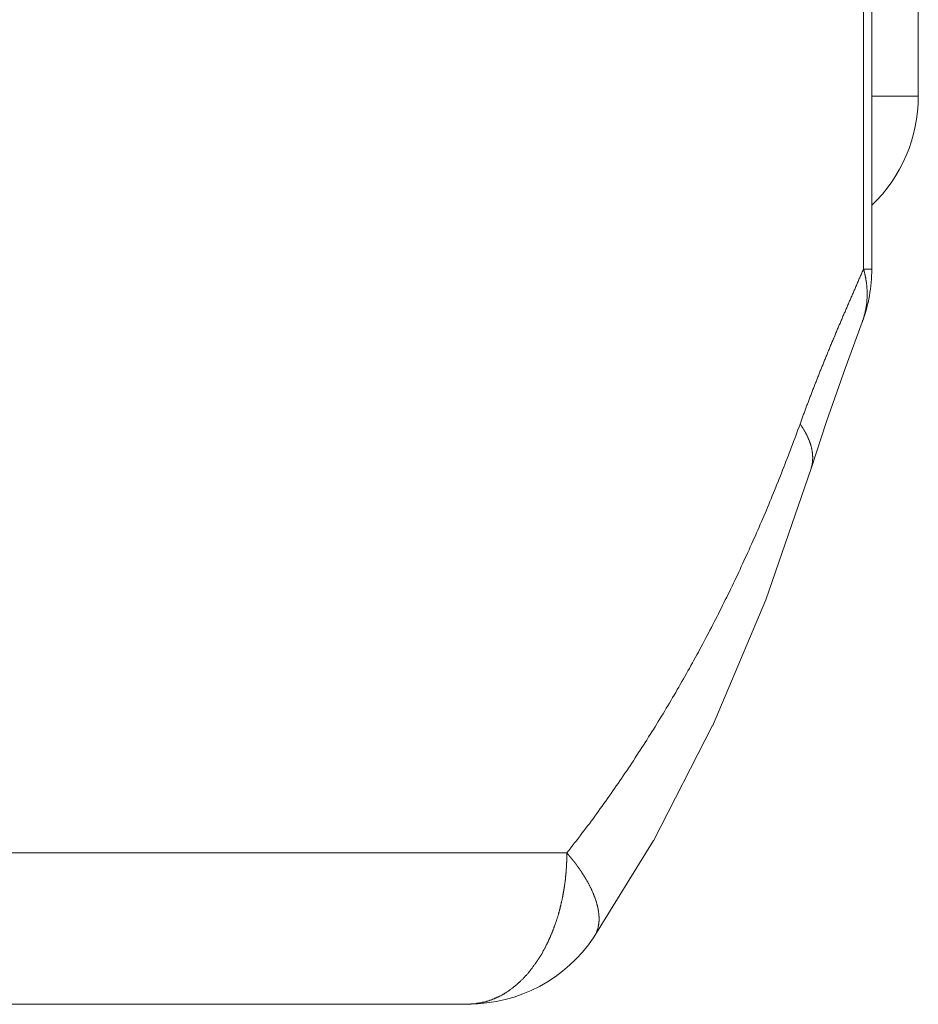
# Model space of a CAD drawing. Units: millimetres. Extents: x -806 to -596, y 432 to 729.
# Drawn here: x -647 to -645, y 590 to 592 of the extents above; entities that cross this region are included whole.
import ezdxf

# ---------------------------------------------------------------- set-up
doc = ezdxf.new("R2010")
doc.units = ezdxf.units.MM
doc.header["$LTSCALE"] = 0.3
doc.layers.add('Linhas', color=7, linetype='Continuous', lineweight=13)

msp = doc.modelspace()

# ---------------------------------------------------------------- linework, layer by layer
at = {"layer": 'Linhas'}
for p, q in [((-644.7822, 605.698), (-644.7822, 591.498)), ((-644.8907, 591.1553), (-644.8907, 598.4516)), ((-644.8744, 591.1553), (-644.8744, 598.4516)), ((-644.8744, 591.498), (-644.7822, 591.498)), ((-644.8907, 591.1553), (-644.8744, 591.1553)), ((-645.0838, 590.5004), (-645.084, 590.4999)), ((-645.1897, 590.2501), (-645.3072, 590.0219)), ((-645.307, 590.0224), (-645.4251, 589.8307)), ((-647.7608, 589.998), (-645.4786, 589.998)), ((-647.5486, 589.698), (-645.6741, 589.698))]:
    msp.add_line(p, q, dxfattribs=at)
for points in [[(-644.8934, 591.0503), (-644.9274, 590.9584), (-644.9644, 590.8532), (-644.9947, 590.7599)], [(-644.9946, 590.7599), (-645.0842, 590.4993), (-645.1902, 590.2491)]]:
    msp.add_lwpolyline(points, dxfattribs=at)
for points in [[(-645.0166, 590.8476, 0), (-645.0159, 590.8496, 0), (-645.0151, 590.8516, 0), (-645.0144, 590.8536, 0), (-645.0137, 590.8556, 0), (-645.013, 590.8576, 0), (-645.0123, 590.8596, 0), (-645.0116, 590.8616, 0), (-645.0108, 590.8636, 0), (-645.0101, 590.8656, 0), (-645.0094, 590.8676, 0), (-645.0087, 590.8696, 0), (-645.0079, 590.8716, 0), (-645.0072, 590.8736, 0), (-645.0065, 590.8756, 0), (-645.0058, 590.8776, 0), (-645.005, 590.8796, 0), (-645.0043, 590.8816, 0), (-645.0036, 590.8836, 0), (-645.0028, 590.8856, 0), (-645.0021, 590.8876, 0), (-645.0014, 590.8896, 0), (-645.0006, 590.8906, 0), (-644.9999, 590.8926, 0), (-644.9991, 590.8946, 0), (-644.9984, 590.8966, 0), (-644.9977, 590.8986, 0), (-644.9969, 590.9006, 0), (-644.9962, 590.9026, 0), (-644.9954, 590.9046, 0), (-644.9947, 590.9066, 0), (-644.9939, 590.9086, 0), (-644.9932, 590.9106, 0), (-644.9924, 590.9126, 0), (-644.9917, 590.9146, 0), (-644.9909, 590.9166, 0), (-644.9902, 590.9186, 0), (-644.9894, 590.9206, 0), (-644.9886, 590.9226, 0), (-644.9879, 590.9246, 0), (-644.9871, 590.9266, 0), (-644.9864, 590.9286, 0), (-644.9856, 590.9296, 0), (-644.9848, 590.9316, 0), (-644.9841, 590.9336, 0), (-644.9833, 590.9356, 0), (-644.9825, 590.9376, 0), (-644.9818, 590.9396, 0), (-644.981, 590.9416, 0), (-644.9802, 590.9436, 0), (-644.9795, 590.9456, 0), (-644.9787, 590.9476, 0), (-644.9779, 590.9496, 0), (-644.9771, 590.9516, 0), (-644.9764, 590.9536, 0), (-644.9756, 590.9556, 0), (-644.9748, 590.9576, 0), (-644.974, 590.9596, 0), (-644.9733, 590.9616, 0), (-644.9725, 590.9626, 0), (-644.9717, 590.9646, 0), (-644.9709, 590.9666, 0), (-644.9701, 590.9686, 0), (-644.9693, 590.9706, 0), (-644.9686, 590.9726, 0), (-644.9678, 590.9746, 0), (-644.967, 590.9766, 0), (-644.9662, 590.9786, 0), (-644.9654, 590.9806, 0), (-644.9646, 590.9826, 0), (-644.9638, 590.9846, 0), (-644.963, 590.9866, 0), (-644.9622, 590.9886, 0), (-644.9615, 590.9906, 0), (-644.9607, 590.9916, 0), (-644.9599, 590.9936, 0), (-644.9591, 590.9956, 0), (-644.9583, 590.9976, 0), (-644.9575, 590.9996, 0), (-644.9567, 591.0016, 0), (-644.9559, 591.0036, 0), (-644.9551, 591.0056, 0), (-644.9543, 591.0076, 0), (-644.9535, 591.0096, 0), (-644.9527, 591.0116, 0), (-644.9519, 591.0136, 0), (-644.9511, 591.0156, 0), (-644.9503, 591.0176, 0), (-644.9494, 591.0186, 0), (-644.9486, 591.0206, 0), (-644.9478, 591.0226, 0), (-644.947, 591.0246, 0), (-644.9462, 591.0266, 0), (-644.9454, 591.0286, 0), (-644.9446, 591.0306, 0), (-644.9438, 591.0326, 0), (-644.943, 591.0346, 0), (-644.9421, 591.0366, 0), (-644.9413, 591.0386, 0), (-644.9405, 591.0406, 0), (-644.9397, 591.0426, 0), (-644.9389, 591.0446, 0), (-644.9381, 591.0456, 0), (-644.9373, 591.0476, 0), (-644.9364, 591.0496, 0), (-644.9356, 591.0516, 0), (-644.9348, 591.0536, 0), (-644.934, 591.0556, 0), (-644.9332, 591.0576, 0), (-644.9323, 591.0596, 0), (-644.9315, 591.0616, 0), (-644.9307, 591.0636, 0), (-644.9299, 591.0656, 0), (-644.929, 591.0676, 0), (-644.9282, 591.0686, 0), (-644.9274, 591.0706, 0), (-644.9266, 591.0726, 0), (-644.9257, 591.0746, 0), (-644.9249, 591.0766, 0), (-644.9241, 591.0786, 0), (-644.9233, 591.0806, 0), (-644.9224, 591.0826, 0), (-644.9216, 591.0846, 0), (-644.9208, 591.0866, 0), (-644.9199, 591.0886, 0), (-644.9191, 591.0906, 0), (-644.9183, 591.0926, 0), (-644.9174, 591.0936, 0), (-644.9166, 591.0956, 0), (-644.9158, 591.0976, 0), (-644.915, 591.0996, 0), (-644.9141, 591.1016, 0), (-644.9133, 591.1036, 0), (-644.9125, 591.1056, 0), (-644.9116, 591.1076, 0), (-644.9108, 591.1096, 0), (-644.9099, 591.1116, 0), (-644.9091, 591.1136, 0), (-644.9083, 591.1146, 0), (-644.9074, 591.1166, 0), (-644.9066, 591.1186, 0), (-644.9058, 591.1206, 0), (-644.9049, 591.1226, 0), (-644.9041, 591.1246, 0), (-644.9033, 591.1266, 0), (-644.9024, 591.1286, 0), (-644.9016, 591.1306, 0), (-644.9007, 591.1326, 0), (-644.8999, 591.1346, 0), (-644.8991, 591.1366, 0), (-644.8982, 591.1376, 0), (-644.8974, 591.1396, 0), (-644.8965, 591.1416, 0), (-644.8957, 591.1436, 0), (-644.8949, 591.1456, 0), (-644.894, 591.1476, 0), (-644.8932, 591.1496, 0), (-644.8923, 591.1516, 0), (-644.8915, 591.1536, 0), (-644.8907, 591.1556, 0)], [(-644.8934, 591.0506, 0), (-644.8931, 591.0506, 0), (-644.8929, 591.0516, 0), (-644.8927, 591.0516, 0), (-644.8925, 591.0526, 0), (-644.8923, 591.0536, 0), (-644.8921, 591.0536, 0), (-644.8918, 591.0546, 0), (-644.8916, 591.0556, 0), (-644.8914, 591.0556, 0), (-644.8912, 591.0566, 0), (-644.891, 591.0566, 0), (-644.8908, 591.0576, 0), (-644.8906, 591.0586, 0), (-644.8904, 591.0586, 0), (-644.8903, 591.0596, 0), (-644.8901, 591.0606, 0), (-644.8899, 591.0606, 0), (-644.8897, 591.0616, 0), (-644.8895, 591.0616, 0), (-644.8894, 591.0626, 0), (-644.8892, 591.0636, 0), (-644.889, 591.0636, 0), (-644.8888, 591.0646, 0), (-644.8887, 591.0656, 0), (-644.8885, 591.0656, 0), (-644.8884, 591.0666, 0), (-644.8882, 591.0666, 0), (-644.888, 591.0676, 0), (-644.8879, 591.0686, 0), (-644.8877, 591.0686, 0), (-644.8876, 591.0696, 0), (-644.8874, 591.0706, 0), (-644.8873, 591.0706, 0), (-644.8872, 591.0716, 0), (-644.887, 591.0726, 0), (-644.8869, 591.0726, 0), (-644.8868, 591.0736, 0), (-644.8866, 591.0746, 0), (-644.8865, 591.0746, 0), (-644.8864, 591.0756, 0), (-644.8863, 591.0756, 0), (-644.8861, 591.0766, 0), (-644.886, 591.0776, 0), (-644.8859, 591.0776, 0), (-644.8858, 591.0786, 0), (-644.8857, 591.0796, 0), (-644.8856, 591.0796, 0), (-644.8855, 591.0806, 0), (-644.8854, 591.0816, 0), (-644.8853, 591.0816, 0), (-644.8852, 591.0826, 0), (-644.8851, 591.0836, 0), (-644.885, 591.0836, 0), (-644.8849, 591.0846, 0), (-644.8849, 591.0846, 0), (-644.8848, 591.0856, 0), (-644.8847, 591.0866, 0), (-644.8846, 591.0866, 0), (-644.8845, 591.0876, 0), (-644.8845, 591.0886, 0), (-644.8844, 591.0886, 0), (-644.8843, 591.0896, 0), (-644.8843, 591.0906, 0), (-644.8842, 591.0906, 0), (-644.8842, 591.0916, 0), (-644.8841, 591.0926, 0), (-644.8841, 591.0926, 0), (-644.884, 591.0936, 0), (-644.884, 591.0946, 0), (-644.8839, 591.0946, 0), (-644.8839, 591.0956, 0), (-644.8838, 591.0966, 0), (-644.8838, 591.0966, 0), (-644.8838, 591.0976, 0), (-644.8837, 591.0986, 0), (-644.8837, 591.0986, 0), (-644.8837, 591.0996, 0), (-644.8836, 591.0996, 0), (-644.8836, 591.1006, 0), (-644.8836, 591.1016, 0), (-644.8836, 591.1016, 0), (-644.8836, 591.1026, 0), (-644.8836, 591.1036, 0), (-644.8836, 591.1036, 0), (-644.8836, 591.1046, 0), (-644.8836, 591.1056, 0), (-644.8836, 591.1056, 0), (-644.8836, 591.1066, 0), (-644.8836, 591.1076, 0), (-644.8836, 591.1076, 0), (-644.8836, 591.1086, 0), (-644.8836, 591.1096, 0), (-644.8836, 591.1096, 0), (-644.8836, 591.1106, 0), (-644.8836, 591.1116, 0), (-644.8837, 591.1116, 0), (-644.8837, 591.1126, 0), (-644.8837, 591.1136, 0), (-644.8837, 591.1136, 0), (-644.8838, 591.1146, 0), (-644.8838, 591.1156, 0), (-644.8838, 591.1156, 0), (-644.8839, 591.1166, 0), (-644.8839, 591.1166, 0), (-644.884, 591.1176, 0), (-644.884, 591.1186, 0), (-644.8841, 591.1186, 0), (-644.8841, 591.1196, 0), (-644.8842, 591.1206, 0), (-644.8842, 591.1206, 0), (-644.8843, 591.1216, 0), (-644.8844, 591.1226, 0), (-644.8844, 591.1226, 0), (-644.8845, 591.1236, 0), (-644.8846, 591.1246, 0), (-644.8846, 591.1246, 0), (-644.8847, 591.1256, 0), (-644.8848, 591.1266, 0), (-644.8849, 591.1266, 0), (-644.8849, 591.1276, 0), (-644.885, 591.1286, 0), (-644.8851, 591.1286, 0), (-644.8852, 591.1296, 0), (-644.8853, 591.1296, 0), (-644.8854, 591.1306, 0), (-644.8855, 591.1316, 0), (-644.8856, 591.1316, 0), (-644.8857, 591.1326, 0), (-644.8858, 591.1336, 0), (-644.8859, 591.1336, 0), (-644.886, 591.1346, 0), (-644.8861, 591.1356, 0), (-644.8862, 591.1356, 0), (-644.8863, 591.1366, 0), (-644.8864, 591.1376, 0), (-644.8865, 591.1376, 0), (-644.8867, 591.1386, 0), (-644.8868, 591.1396, 0), (-644.8869, 591.1396, 0), (-644.887, 591.1406, 0), (-644.8872, 591.1406, 0), (-644.8873, 591.1416, 0), (-644.8874, 591.1426, 0), (-644.8876, 591.1426, 0), (-644.8877, 591.1436, 0), (-644.8879, 591.1446, 0), (-644.888, 591.1446, 0), (-644.8881, 591.1456, 0), (-644.8883, 591.1466, 0), (-644.8884, 591.1466, 0), (-644.8886, 591.1476, 0), (-644.8887, 591.1476, 0), (-644.8889, 591.1486, 0), (-644.8891, 591.1496, 0), (-644.8892, 591.1496, 0), (-644.8894, 591.1506, 0), (-644.8895, 591.1516, 0), (-644.8897, 591.1516, 0), (-644.8899, 591.1526, 0)], [(-645.4786, 589.9976, 0), (-645.4748, 590.0026, 0), (-645.471, 590.0076, 0), (-645.4673, 590.0126, 0), (-645.4635, 590.0176, 0), (-645.4598, 590.0216, 0), (-645.4561, 590.0266, 0), (-645.4524, 590.0316, 0), (-645.4487, 590.0366, 0), (-645.445, 590.0416, 0), (-645.4413, 590.0466, 0), (-645.4377, 590.0516, 0), (-645.434, 590.0556, 0), (-645.4304, 590.0606, 0), (-645.4268, 590.0656, 0), (-645.4232, 590.0706, 0), (-645.4195, 590.0756, 0), (-645.416, 590.0806, 0), (-645.4124, 590.0856, 0), (-645.4088, 590.0906, 0), (-645.4053, 590.0956, 0), (-645.4017, 590.1006, 0), (-645.3982, 590.1056, 0), (-645.3947, 590.1106, 0), (-645.3911, 590.1156, 0), (-645.3876, 590.1206, 0), (-645.3842, 590.1256, 0), (-645.3807, 590.1306, 0), (-645.3772, 590.1356, 0), (-645.3738, 590.1406, 0), (-645.3703, 590.1456, 0), (-645.3669, 590.1506, 0), (-645.3635, 590.1556, 0), (-645.3601, 590.1606, 0), (-645.3567, 590.1656, 0), (-645.3533, 590.1706, 0), (-645.3499, 590.1756, 0), (-645.3465, 590.1806, 0), (-645.3432, 590.1866, 0), (-645.3398, 590.1916, 0), (-645.3365, 590.1966, 0), (-645.3332, 590.2016, 0), (-645.3299, 590.2066, 0), (-645.3266, 590.2116, 0), (-645.3233, 590.2166, 0), (-645.32, 590.2216, 0), (-645.3167, 590.2276, 0), (-645.3135, 590.2326, 0), (-645.3103, 590.2376, 0), (-645.307, 590.2426, 0), (-645.3038, 590.2476, 0), (-645.3006, 590.2536, 0), (-645.2974, 590.2586, 0), (-645.2942, 590.2636, 0), (-645.291, 590.2686, 0), (-645.2879, 590.2736, 0), (-645.2847, 590.2796, 0), (-645.2816, 590.2846, 0), (-645.2784, 590.2896, 0), (-645.2753, 590.2946, 0), (-645.2722, 590.3006, 0), (-645.2691, 590.3056, 0), (-645.266, 590.3106, 0), (-645.2629, 590.3156, 0), (-645.2599, 590.3216, 0), (-645.2568, 590.3266, 0), (-645.2538, 590.3316, 0), (-645.2507, 590.3376, 0), (-645.2477, 590.3426, 0), (-645.2447, 590.3476, 0), (-645.2417, 590.3536, 0), (-645.2387, 590.3586, 0), (-645.2357, 590.3636, 0), (-645.2327, 590.3696, 0), (-645.2298, 590.3746, 0), (-645.2268, 590.3796, 0), (-645.2239, 590.3856, 0), (-645.221, 590.3906, 0), (-645.218, 590.3956, 0), (-645.2151, 590.4016, 0), (-645.2122, 590.4066, 0), (-645.2094, 590.4126, 0), (-645.2065, 590.4176, 0), (-645.2036, 590.4226, 0), (-645.2008, 590.4286, 0), (-645.1979, 590.4336, 0), (-645.1951, 590.4396, 0), (-645.1923, 590.4446, 0), (-645.1895, 590.4506, 0), (-645.1867, 590.4556, 0), (-645.1839, 590.4606, 0), (-645.1811, 590.4666, 0), (-645.1783, 590.4716, 0), (-645.1756, 590.4776, 0), (-645.1728, 590.4826, 0), (-645.1701, 590.4886, 0), (-645.1674, 590.4936, 0), (-645.1646, 590.4996, 0), (-645.1619, 590.5046, 0), (-645.1592, 590.5106, 0), (-645.1566, 590.5156, 0), (-645.1539, 590.5216, 0), (-645.1512, 590.5266, 0), (-645.1486, 590.5326, 0), (-645.1459, 590.5376, 0), (-645.1433, 590.5436, 0), (-645.1407, 590.5486, 0), (-645.1381, 590.5546, 0), (-645.1355, 590.5596, 0), (-645.1329, 590.5656, 0), (-645.1303, 590.5706, 0), (-645.1277, 590.5766, 0), (-645.1252, 590.5826, 0), (-645.1226, 590.5876, 0), (-645.1201, 590.5936, 0), (-645.1176, 590.5986, 0), (-645.1151, 590.6046, 0), (-645.1126, 590.6096, 0), (-645.1101, 590.6156, 0), (-645.1076, 590.6216, 0), (-645.1051, 590.6266, 0), (-645.1026, 590.6326, 0), (-645.1002, 590.6376, 0), (-645.0977, 590.6436, 0), (-645.0953, 590.6496, 0), (-645.0929, 590.6546, 0), (-645.0905, 590.6606, 0), (-645.0881, 590.6656, 0), (-645.0857, 590.6716, 0), (-645.0833, 590.6776, 0), (-645.0809, 590.6826, 0), (-645.0786, 590.6886, 0), (-645.0762, 590.6946, 0), (-645.0739, 590.6996, 0), (-645.0715, 590.7056, 0), (-645.0692, 590.7116, 0), (-645.0669, 590.7166, 0), (-645.0646, 590.7226, 0), (-645.0623, 590.7286, 0), (-645.06, 590.7336, 0), (-645.0578, 590.7396, 0), (-645.0555, 590.7456, 0), (-645.0533, 590.7506, 0), (-645.051, 590.7566, 0), (-645.0488, 590.7626, 0), (-645.0466, 590.7676, 0), (-645.0444, 590.7736, 0), (-645.0422, 590.7796, 0), (-645.04, 590.7846, 0), (-645.0378, 590.7906, 0), (-645.0356, 590.7966, 0), (-645.0335, 590.8026, 0), (-645.0313, 590.8076, 0), (-645.0292, 590.8136, 0), (-645.0271, 590.8196, 0), (-645.0249, 590.8246, 0), (-645.0228, 590.8306, 0), (-645.0207, 590.8366, 0), (-645.0186, 590.8426, 0), (-645.0166, 590.8476, 0)], [(-644.9946, 590.7596, 0), (-644.9945, 590.7606, 0), (-644.9944, 590.7606, 0), (-644.9943, 590.7606, 0), (-644.9942, 590.7616, 0), (-644.9941, 590.7616, 0), (-644.9939, 590.7626, 0), (-644.9938, 590.7626, 0), (-644.9937, 590.7636, 0), (-644.9936, 590.7636, 0), (-644.9935, 590.7636, 0), (-644.9934, 590.7646, 0), (-644.9933, 590.7646, 0), (-644.9932, 590.7656, 0), (-644.9931, 590.7656, 0), (-644.9931, 590.7656, 0), (-644.993, 590.7666, 0), (-644.9929, 590.7666, 0), (-644.9928, 590.7676, 0), (-644.9927, 590.7676, 0), (-644.9927, 590.7676, 0), (-644.9926, 590.7686, 0), (-644.9925, 590.7686, 0), (-644.9924, 590.7696, 0), (-644.9924, 590.7696, 0), (-644.9923, 590.7706, 0), (-644.9923, 590.7706, 0), (-644.9922, 590.7706, 0), (-644.9921, 590.7716, 0), (-644.9921, 590.7716, 0), (-644.992, 590.7726, 0), (-644.992, 590.7726, 0), (-644.9919, 590.7726, 0), (-644.9919, 590.7736, 0), (-644.9918, 590.7736, 0), (-644.9918, 590.7746, 0), (-644.9918, 590.7746, 0), (-644.9917, 590.7756, 0), (-644.9917, 590.7756, 0), (-644.9917, 590.7756, 0), (-644.9916, 590.7766, 0), (-644.9916, 590.7766, 0), (-644.9916, 590.7776, 0), (-644.9916, 590.7776, 0), (-644.9916, 590.7786, 0), (-644.9915, 590.7786, 0), (-644.9915, 590.7786, 0), (-644.9915, 590.7796, 0), (-644.9915, 590.7796, 0), (-644.9915, 590.7806, 0), (-644.9915, 590.7806, 0), (-644.9915, 590.7816, 0), (-644.9915, 590.7816, 0), (-644.9915, 590.7816, 0), (-644.9915, 590.7826, 0), (-644.9915, 590.7826, 0), (-644.9915, 590.7836, 0), (-644.9915, 590.7836, 0), (-644.9915, 590.7836, 0), (-644.9916, 590.7846, 0), (-644.9916, 590.7846, 0), (-644.9916, 590.7856, 0), (-644.9916, 590.7856, 0), (-644.9917, 590.7866, 0), (-644.9917, 590.7866, 0), (-644.9917, 590.7866, 0), (-644.9917, 590.7876, 0), (-644.9918, 590.7876, 0), (-644.9918, 590.7886, 0), (-644.9919, 590.7886, 0), (-644.9919, 590.7896, 0), (-644.9919, 590.7896, 0), (-644.992, 590.7896, 0), (-644.992, 590.7906, 0), (-644.9921, 590.7906, 0), (-644.9921, 590.7916, 0), (-644.9922, 590.7916, 0), (-644.9922, 590.7916, 0), (-644.9923, 590.7926, 0), (-644.9924, 590.7926, 0), (-644.9924, 590.7936, 0), (-644.9925, 590.7936, 0), (-644.9925, 590.7946, 0), (-644.9926, 590.7946, 0), (-644.9927, 590.7946, 0), (-644.9928, 590.7956, 0), (-644.9928, 590.7956, 0), (-644.9929, 590.7966, 0), (-644.993, 590.7966, 0), (-644.9931, 590.7966, 0), (-644.9931, 590.7976, 0), (-644.9932, 590.7976, 0), (-644.9933, 590.7986, 0), (-644.9934, 590.7986, 0), (-644.9935, 590.7996, 0), (-644.9936, 590.7996, 0), (-644.9937, 590.7996, 0), (-644.9938, 590.8006, 0), (-644.9938, 590.8006, 0), (-644.9939, 590.8016, 0), (-644.994, 590.8016, 0), (-644.9941, 590.8016, 0), (-644.9942, 590.8026, 0), (-644.9943, 590.8026, 0), (-644.9945, 590.8036, 0), (-644.9946, 590.8036, 0), (-644.9947, 590.8036, 0), (-644.9948, 590.8046, 0), (-644.9949, 590.8046, 0), (-644.995, 590.8056, 0), (-644.9951, 590.8056, 0), (-644.9952, 590.8056, 0), (-644.9954, 590.8066, 0), (-644.9955, 590.8066, 0), (-644.9956, 590.8076, 0), (-644.9957, 590.8076, 0), (-644.9959, 590.8076, 0), (-644.996, 590.8086, 0), (-644.9961, 590.8086, 0), (-644.9962, 590.8096, 0), (-644.9964, 590.8096, 0), (-644.9965, 590.8106, 0), (-644.9966, 590.8106, 0), (-644.9968, 590.8106, 0), (-644.9969, 590.8116, 0), (-644.9971, 590.8116, 0), (-644.9972, 590.8116, 0), (-644.9973, 590.8126, 0), (-644.9975, 590.8126, 0), (-644.9976, 590.8136, 0), (-644.9978, 590.8136, 0), (-644.9979, 590.8136, 0), (-644.9981, 590.8146, 0), (-644.9982, 590.8146, 0), (-644.9984, 590.8156, 0), (-644.9985, 590.8156, 0), (-644.9987, 590.8156, 0), (-644.9988, 590.8166, 0), (-644.999, 590.8166, 0), (-644.9992, 590.8176, 0), (-644.9993, 590.8176, 0), (-644.9995, 590.8176, 0), (-644.9996, 590.8186, 0), (-644.9998, 590.8186, 0), (-645, 590.8196, 0), (-645.0001, 590.8196, 0), (-645.0003, 590.8196, 0), (-645.0005, 590.8206, 0), (-645.0007, 590.8206, 0), (-645.0008, 590.8206, 0), (-645.001, 590.8216, 0), (-645.0012, 590.8216, 0), (-645.0014, 590.8226, 0), (-645.0015, 590.8226, 0), (-645.0017, 590.8226, 0), (-645.0019, 590.8236, 0), (-645.0021, 590.8236, 0), (-645.0023, 590.8246, 0), (-645.0024, 590.8246, 0), (-645.0026, 590.8246, 0), (-645.0028, 590.8256, 0), (-645.003, 590.8256, 0), (-645.0032, 590.8256, 0), (-645.0034, 590.8266, 0), (-645.0036, 590.8266, 0), (-645.0038, 590.8276, 0), (-645.004, 590.8276, 0), (-645.0041, 590.8276, 0), (-645.0043, 590.8286, 0), (-645.0045, 590.8286, 0), (-645.0047, 590.8286, 0), (-645.0049, 590.8296, 0), (-645.0051, 590.8296, 0), (-645.0053, 590.8306, 0), (-645.0055, 590.8306, 0), (-645.0057, 590.8306, 0), (-645.0059, 590.8316, 0), (-645.0061, 590.8316, 0), (-645.0064, 590.8316, 0), (-645.0066, 590.8326, 0), (-645.0068, 590.8326, 0), (-645.007, 590.8336, 0), (-645.0072, 590.8336, 0), (-645.0074, 590.8336, 0), (-645.0076, 590.8346, 0), (-645.0078, 590.8346, 0), (-645.008, 590.8346, 0), (-645.0082, 590.8356, 0), (-645.0085, 590.8356, 0), (-645.0087, 590.8356, 0), (-645.0089, 590.8366, 0), (-645.0091, 590.8366, 0), (-645.0093, 590.8366, 0), (-645.0096, 590.8376, 0), (-645.0098, 590.8376, 0), (-645.01, 590.8386, 0), (-645.0102, 590.8386, 0), (-645.0104, 590.8386, 0), (-645.0107, 590.8396, 0), (-645.0109, 590.8396, 0), (-645.0111, 590.8396, 0), (-645.0113, 590.8406, 0), (-645.0116, 590.8406, 0), (-645.0118, 590.8406, 0), (-645.012, 590.8416, 0), (-645.0123, 590.8416, 0), (-645.0125, 590.8416, 0), (-645.0127, 590.8426, 0), (-645.013, 590.8426, 0), (-645.0132, 590.8436, 0), (-645.0134, 590.8436, 0), (-645.0137, 590.8436, 0), (-645.0139, 590.8446, 0), (-645.0141, 590.8446, 0), (-645.0144, 590.8446, 0), (-645.0146, 590.8456, 0), (-645.0149, 590.8456, 0), (-645.0151, 590.8456, 0), (-645.0153, 590.8466, 0), (-645.0156, 590.8466, 0), (-645.0158, 590.8466, 0), (-645.0161, 590.8476, 0), (-645.0163, 590.8476, 0), (-645.0166, 590.8476, 0)], [(-645.6741, 589.6976, 0), (-645.6729, 589.6976, 0), (-645.6717, 589.6976, 0), (-645.6704, 589.6976, 0), (-645.6692, 589.6976, 0), (-645.668, 589.6986, 0), (-645.6667, 589.6986, 0), (-645.6655, 589.6986, 0), (-645.6643, 589.6986, 0), (-645.663, 589.6986, 0), (-645.6618, 589.6986, 0), (-645.6606, 589.6986, 0), (-645.6594, 589.6986, 0), (-645.6581, 589.6986, 0), (-645.6569, 589.6996, 0), (-645.6557, 589.6996, 0), (-645.6545, 589.6996, 0), (-645.6532, 589.6996, 0), (-645.652, 589.6996, 0), (-645.6508, 589.7006, 0), (-645.6496, 589.7006, 0), (-645.6484, 589.7006, 0), (-645.6472, 589.7006, 0), (-645.646, 589.7016, 0), (-645.6447, 589.7016, 0), (-645.6435, 589.7016, 0), (-645.6423, 589.7016, 0), (-645.6411, 589.7026, 0), (-645.6399, 589.7026, 0), (-645.6388, 589.7026, 0), (-645.6376, 589.7036, 0), (-645.6364, 589.7036, 0), (-645.6352, 589.7036, 0), (-645.634, 589.7046, 0), (-645.6328, 589.7046, 0), (-645.6317, 589.7056, 0), (-645.6305, 589.7056, 0), (-645.6293, 589.7056, 0), (-645.6282, 589.7066, 0), (-645.627, 589.7066, 0), (-645.6259, 589.7076, 0), (-645.6247, 589.7076, 0), (-645.6236, 589.7086, 0), (-645.6224, 589.7086, 0), (-645.6213, 589.7096, 0), (-645.6202, 589.7096, 0), (-645.6191, 589.7106, 0), (-645.6179, 589.7106, 0), (-645.6168, 589.7116, 0), (-645.6157, 589.7116, 0), (-645.6146, 589.7126, 0), (-645.6135, 589.7126, 0), (-645.6124, 589.7136, 0), (-645.6113, 589.7136, 0), (-645.6102, 589.7146, 0), (-645.6091, 589.7146, 0), (-645.608, 589.7156, 0), (-645.6069, 589.7166, 0), (-645.6059, 589.7166, 0), (-645.6048, 589.7176, 0), (-645.6037, 589.7176, 0), (-645.6027, 589.7186, 0), (-645.6016, 589.7196, 0), (-645.6006, 589.7196, 0), (-645.5995, 589.7206, 0), (-645.5985, 589.7216, 0), (-645.5974, 589.7216, 0), (-645.5964, 589.7226, 0), (-645.5954, 589.7236, 0), (-645.5944, 589.7236, 0), (-645.5933, 589.7246, 0), (-645.5923, 589.7256, 0), (-645.5913, 589.7266, 0), (-645.5903, 589.7266, 0), (-645.5893, 589.7276, 0), (-645.5884, 589.7286, 0), (-645.5874, 589.7296, 0), (-645.5864, 589.7296, 0), (-645.5854, 589.7306, 0), (-645.5844, 589.7316, 0), (-645.5835, 589.7326, 0), (-645.5825, 589.7326, 0), (-645.5816, 589.7336, 0), (-645.5806, 589.7346, 0), (-645.5797, 589.7356, 0), (-645.5787, 589.7356, 0), (-645.5778, 589.7366, 0), (-645.5769, 589.7376, 0), (-645.5759, 589.7386, 0), (-645.575, 589.7396, 0), (-645.5741, 589.7406, 0), (-645.5732, 589.7406, 0), (-645.5723, 589.7416, 0), (-645.5714, 589.7426, 0), (-645.5705, 589.7436, 0), (-645.5696, 589.7446, 0), (-645.5687, 589.7456, 0), (-645.5679, 589.7466, 0), (-645.567, 589.7466, 0), (-645.5661, 589.7476, 0), (-645.5653, 589.7486, 0), (-645.5644, 589.7496, 0), (-645.5635, 589.7506, 0), (-645.5627, 589.7516, 0), (-645.5619, 589.7526, 0), (-645.561, 589.7536, 0), (-645.5602, 589.7546, 0), (-645.5594, 589.7546, 0), (-645.5585, 589.7556, 0), (-645.5577, 589.7566, 0), (-645.5569, 589.7576, 0), (-645.5561, 589.7586, 0), (-645.5553, 589.7596, 0), (-645.5545, 589.7606, 0), (-645.5537, 589.7616, 0), (-645.5529, 589.7626, 0), (-645.5521, 589.7636, 0), (-645.5514, 589.7646, 0), (-645.5506, 589.7656, 0), (-645.5498, 589.7666, 0), (-645.5491, 589.7676, 0), (-645.5483, 589.7686, 0), (-645.5475, 589.7696, 0), (-645.5468, 589.7706, 0), (-645.5461, 589.7716, 0), (-645.5453, 589.7726, 0), (-645.5446, 589.7736, 0), (-645.5439, 589.7746, 0), (-645.5431, 589.7756, 0), (-645.5424, 589.7766, 0), (-645.5417, 589.7776, 0), (-645.541, 589.7786, 0), (-645.5403, 589.7796, 0), (-645.5396, 589.7806, 0), (-645.5389, 589.7816, 0), (-645.5382, 589.7826, 0), (-645.5375, 589.7836, 0), (-645.5368, 589.7846, 0), (-645.5361, 589.7856, 0), (-645.5355, 589.7866, 0), (-645.5348, 589.7876, 0), (-645.5341, 589.7886, 0), (-645.5335, 589.7896, 0), (-645.5328, 589.7906, 0), (-645.5322, 589.7916, 0), (-645.5315, 589.7926, 0), (-645.5309, 589.7936, 0), (-645.5303, 589.7946, 0), (-645.5296, 589.7956, 0), (-645.529, 589.7966, 0), (-645.5284, 589.7976, 0), (-645.5278, 589.7986, 0), (-645.5271, 589.7996, 0), (-645.5265, 589.8016, 0), (-645.5259, 589.8026, 0), (-645.5253, 589.8036, 0), (-645.5247, 589.8046, 0), (-645.5241, 589.8056, 0), (-645.5235, 589.8066, 0), (-645.523, 589.8076, 0), (-645.5224, 589.8086, 0), (-645.5218, 589.8096, 0), (-645.5212, 589.8106, 0), (-645.5207, 589.8116, 0), (-645.5201, 589.8136, 0), (-645.5196, 589.8146, 0), (-645.519, 589.8156, 0), (-645.5185, 589.8166, 0), (-645.5179, 589.8176, 0), (-645.5174, 589.8186, 0), (-645.5168, 589.8196, 0), (-645.5163, 589.8206, 0), (-645.5158, 589.8216, 0), (-645.5152, 589.8226, 0), (-645.5147, 589.8246, 0), (-645.5142, 589.8256, 0), (-645.5137, 589.8266, 0), (-645.5132, 589.8276, 0), (-645.5127, 589.8286, 0), (-645.5122, 589.8296, 0), (-645.5117, 589.8306, 0), (-645.5112, 589.8316, 0), (-645.5107, 589.8336, 0), (-645.5102, 589.8346, 0), (-645.5098, 589.8356, 0), (-645.5093, 589.8366, 0), (-645.5088, 589.8376, 0), (-645.5083, 589.8386, 0), (-645.5079, 589.8396, 0), (-645.5074, 589.8416, 0), (-645.507, 589.8426, 0), (-645.5065, 589.8436, 0), (-645.5061, 589.8446, 0), (-645.5056, 589.8456, 0), (-645.5052, 589.8466, 0), (-645.5047, 589.8476, 0), (-645.5043, 589.8496, 0), (-645.5039, 589.8506, 0), (-645.5035, 589.8516, 0), (-645.503, 589.8526, 0), (-645.5026, 589.8536, 0), (-645.5022, 589.8546, 0), (-645.5018, 589.8566, 0), (-645.5014, 589.8576, 0), (-645.501, 589.8586, 0), (-645.5006, 589.8596, 0), (-645.5002, 589.8606, 0), (-645.4998, 589.8616, 0), (-645.4994, 589.8636, 0), (-645.4991, 589.8646, 0), (-645.4987, 589.8656, 0), (-645.4983, 589.8666, 0), (-645.4979, 589.8676, 0), (-645.4976, 589.8686, 0), (-645.4972, 589.8706, 0), (-645.4968, 589.8716, 0), (-645.4965, 589.8726, 0), (-645.4961, 589.8736, 0), (-645.4958, 589.8746, 0), (-645.4954, 589.8756, 0), (-645.4951, 589.8776, 0), (-645.4948, 589.8786, 0), (-645.4944, 589.8796, 0), (-645.4941, 589.8806, 0), (-645.4938, 589.8816, 0), (-645.4934, 589.8836, 0), (-645.4931, 589.8846, 0), (-645.4928, 589.8856, 0), (-645.4925, 589.8866, 0), (-645.4922, 589.8876, 0), (-645.4919, 589.8896, 0), (-645.4916, 589.8906, 0), (-645.4913, 589.8916, 0), (-645.491, 589.8926, 0), (-645.4907, 589.8936, 0), (-645.4904, 589.8956, 0), (-645.4901, 589.8966, 0), (-645.4898, 589.8976, 0), (-645.4896, 589.8986, 0), (-645.4893, 589.8996, 0), (-645.489, 589.9016, 0), (-645.4888, 589.9026, 0), (-645.4885, 589.9036, 0), (-645.4882, 589.9046, 0), (-645.488, 589.9056, 0), (-645.4877, 589.9076, 0), (-645.4875, 589.9086, 0), (-645.4872, 589.9096, 0), (-645.487, 589.9106, 0), (-645.4868, 589.9116, 0), (-645.4865, 589.9136, 0), (-645.4863, 589.9146, 0), (-645.4861, 589.9156, 0), (-645.4858, 589.9166, 0), (-645.4856, 589.9186, 0), (-645.4854, 589.9196, 0), (-645.4852, 589.9206, 0), (-645.485, 589.9216, 0), (-645.4848, 589.9226, 0), (-645.4846, 589.9246, 0), (-645.4844, 589.9256, 0), (-645.4842, 589.9266, 0), (-645.484, 589.9276, 0), (-645.4838, 589.9296, 0), (-645.4836, 589.9306, 0), (-645.4834, 589.9316, 0), (-645.4832, 589.9326, 0), (-645.4831, 589.9336, 0), (-645.4829, 589.9356, 0), (-645.4827, 589.9366, 0), (-645.4826, 589.9376, 0), (-645.4824, 589.9386, 0), (-645.4822, 589.9406, 0), (-645.4821, 589.9416, 0), (-645.4819, 589.9426, 0), (-645.4818, 589.9436, 0), (-645.4816, 589.9446, 0), (-645.4815, 589.9466, 0), (-645.4814, 589.9476, 0), (-645.4812, 589.9486, 0), (-645.4811, 589.9496, 0), (-645.481, 589.9516, 0), (-645.4808, 589.9526, 0), (-645.4807, 589.9536, 0), (-645.4806, 589.9546, 0), (-645.4805, 589.9556, 0), (-645.4804, 589.9576, 0), (-645.4803, 589.9586, 0), (-645.4802, 589.9596, 0), (-645.4801, 589.9606, 0), (-645.48, 589.9626, 0), (-645.4799, 589.9636, 0), (-645.4798, 589.9646, 0), (-645.4797, 589.9656, 0), (-645.4796, 589.9676, 0), (-645.4795, 589.9686, 0), (-645.4794, 589.9696, 0), (-645.4794, 589.9706, 0), (-645.4793, 589.9716, 0), (-645.4792, 589.9736, 0), (-645.4792, 589.9746, 0), (-645.4791, 589.9756, 0), (-645.479, 589.9766, 0), (-645.479, 589.9786, 0), (-645.4789, 589.9796, 0), (-645.4789, 589.9806, 0), (-645.4789, 589.9816, 0), (-645.4788, 589.9836, 0), (-645.4788, 589.9846, 0), (-645.4787, 589.9856, 0), (-645.4787, 589.9866, 0), (-645.4787, 589.9886, 0), (-645.4787, 589.9896, 0), (-645.4786, 589.9906, 0), (-645.4786, 589.9916, 0), (-645.4786, 589.9926, 0), (-645.4786, 589.9946, 0), (-645.4786, 589.9956, 0), (-645.4786, 589.9966, 0), (-645.4786, 589.9976, 0)], [(-645.4786, 589.9976, 0), (-645.4782, 589.9976, 0), (-645.4777, 589.9966, 0), (-645.4773, 589.9966, 0), (-645.4769, 589.9956, 0), (-645.4765, 589.9956, 0), (-645.476, 589.9946, 0), (-645.4756, 589.9946, 0), (-645.4752, 589.9936, 0), (-645.4748, 589.9936, 0), (-645.4744, 589.9926, 0), (-645.474, 589.9926, 0), (-645.4735, 589.9916, 0), (-645.4731, 589.9916, 0), (-645.4727, 589.9906, 0), (-645.4723, 589.9906, 0), (-645.4719, 589.9896, 0), (-645.4715, 589.9896, 0), (-645.4711, 589.9886, 0), (-645.4706, 589.9886, 0), (-645.4702, 589.9876, 0), (-645.4698, 589.9876, 0), (-645.4694, 589.9866, 0), (-645.469, 589.9866, 0), (-645.4686, 589.9856, 0), (-645.4682, 589.9856, 0), (-645.4678, 589.9846, 0), (-645.4674, 589.9846, 0), (-645.467, 589.9836, 0), (-645.4666, 589.9836, 0), (-645.4662, 589.9826, 0), (-645.4658, 589.9826, 0), (-645.4654, 589.9816, 0), (-645.465, 589.9816, 0), (-645.4646, 589.9806, 0), (-645.4642, 589.9806, 0), (-645.4638, 589.9796, 0), (-645.4634, 589.9796, 0), (-645.463, 589.9786, 0), (-645.4626, 589.9786, 0), (-645.4622, 589.9776, 0), (-645.4618, 589.9776, 0), (-645.4614, 589.9766, 0), (-645.4611, 589.9766, 0), (-645.4607, 589.9756, 0), (-645.4603, 589.9756, 0), (-645.4599, 589.9746, 0), (-645.4595, 589.9746, 0), (-645.4591, 589.9736, 0), (-645.4587, 589.9726, 0), (-645.4584, 589.9726, 0), (-645.458, 589.9716, 0), (-645.4576, 589.9716, 0), (-645.4572, 589.9706, 0), (-645.4568, 589.9706, 0), (-645.4565, 589.9696, 0), (-645.4561, 589.9696, 0), (-645.4557, 589.9686, 0), (-645.4553, 589.9686, 0), (-645.455, 589.9676, 0), (-645.4546, 589.9676, 0), (-645.4542, 589.9666, 0), (-645.4538, 589.9666, 0), (-645.4535, 589.9656, 0), (-645.4531, 589.9656, 0), (-645.4527, 589.9646, 0), (-645.4524, 589.9636, 0), (-645.452, 589.9636, 0), (-645.4516, 589.9626, 0), (-645.4513, 589.9626, 0), (-645.4509, 589.9616, 0), (-645.4505, 589.9616, 0), (-645.4502, 589.9606, 0), (-645.4498, 589.9606, 0), (-645.4495, 589.9596, 0), (-645.4491, 589.9596, 0), (-645.4487, 589.9586, 0), (-645.4484, 589.9576, 0), (-645.448, 589.9576, 0), (-645.4477, 589.9566, 0), (-645.4473, 589.9566, 0), (-645.447, 589.9556, 0), (-645.4466, 589.9556, 0), (-645.4463, 589.9546, 0), (-645.4459, 589.9546, 0), (-645.4456, 589.9536, 0), (-645.4452, 589.9536, 0), (-645.4449, 589.9526, 0), (-645.4445, 589.9516, 0), (-645.4442, 589.9516, 0), (-645.4439, 589.9506, 0), (-645.4435, 589.9506, 0), (-645.4432, 589.9496, 0), (-645.4428, 589.9496, 0), (-645.4425, 589.9486, 0), (-645.4422, 589.9486, 0), (-645.4418, 589.9476, 0), (-645.4415, 589.9466, 0), (-645.4412, 589.9466, 0), (-645.4408, 589.9456, 0), (-645.4405, 589.9456, 0), (-645.4402, 589.9446, 0), (-645.4398, 589.9446, 0), (-645.4395, 589.9436, 0), (-645.4392, 589.9436, 0), (-645.4389, 589.9426, 0), (-645.4385, 589.9416, 0), (-645.4382, 589.9416, 0), (-645.4379, 589.9406, 0), (-645.4376, 589.9406, 0), (-645.4373, 589.9396, 0), (-645.4369, 589.9396, 0), (-645.4366, 589.9386, 0), (-645.4363, 589.9376, 0), (-645.436, 589.9376, 0), (-645.4357, 589.9366, 0), (-645.4354, 589.9366, 0), (-645.4351, 589.9356, 0), (-645.4348, 589.9356, 0), (-645.4345, 589.9346, 0), (-645.4342, 589.9336, 0), (-645.4339, 589.9336, 0), (-645.4336, 589.9326, 0), (-645.4333, 589.9326, 0), (-645.433, 589.9316, 0), (-645.4327, 589.9306, 0), (-645.4324, 589.9306, 0), (-645.4321, 589.9296, 0), (-645.4318, 589.9296, 0), (-645.4315, 589.9286, 0), (-645.4312, 589.9286, 0), (-645.4309, 589.9276, 0), (-645.4307, 589.9266, 0), (-645.4304, 589.9266, 0), (-645.4301, 589.9256, 0), (-645.4298, 589.9256, 0), (-645.4295, 589.9246, 0), (-645.4293, 589.9236, 0), (-645.429, 589.9236, 0), (-645.4287, 589.9226, 0), (-645.4285, 589.9226, 0), (-645.4282, 589.9216, 0), (-645.4279, 589.9206, 0), (-645.4277, 589.9206, 0), (-645.4274, 589.9196, 0), (-645.4271, 589.9196, 0), (-645.4269, 589.9186, 0), (-645.4266, 589.9176, 0), (-645.4264, 589.9176, 0), (-645.4261, 589.9166, 0), (-645.4259, 589.9166, 0), (-645.4256, 589.9156, 0), (-645.4254, 589.9146, 0), (-645.4251, 589.9146, 0), (-645.4249, 589.9136, 0), (-645.4247, 589.9136, 0), (-645.4244, 589.9126, 0), (-645.4242, 589.9116, 0), (-645.424, 589.9116, 0), (-645.4237, 589.9106, 0), (-645.4235, 589.9106, 0), (-645.4233, 589.9096, 0), (-645.4231, 589.9086, 0), (-645.4228, 589.9086, 0), (-645.4226, 589.9076, 0), (-645.4224, 589.9076, 0), (-645.4222, 589.9066, 0), (-645.422, 589.9056, 0), (-645.4218, 589.9056, 0), (-645.4216, 589.9046, 0), (-645.4214, 589.9046, 0), (-645.4212, 589.9036, 0), (-645.421, 589.9026, 0), (-645.4208, 589.9026, 0), (-645.4206, 589.9016, 0), (-645.4204, 589.9006, 0), (-645.4202, 589.9006, 0), (-645.42, 589.8996, 0), (-645.4198, 589.8996, 0), (-645.4196, 589.8986, 0), (-645.4194, 589.8976, 0), (-645.4193, 589.8976, 0), (-645.4191, 589.8966, 0), (-645.4189, 589.8956, 0), (-645.4188, 589.8956, 0), (-645.4186, 589.8946, 0), (-645.4184, 589.8946, 0), (-645.4183, 589.8936, 0), (-645.4181, 589.8926, 0), (-645.418, 589.8926, 0), (-645.4178, 589.8916, 0), (-645.4177, 589.8906, 0), (-645.4175, 589.8906, 0), (-645.4174, 589.8896, 0), (-645.4172, 589.8886, 0), (-645.4171, 589.8886, 0), (-645.417, 589.8876, 0), (-645.4169, 589.8876, 0), (-645.4167, 589.8866, 0), (-645.4166, 589.8856, 0), (-645.4165, 589.8856, 0), (-645.4164, 589.8846, 0), (-645.4163, 589.8836, 0), (-645.4162, 589.8836, 0), (-645.4161, 589.8826, 0), (-645.416, 589.8816, 0), (-645.4159, 589.8816, 0), (-645.4158, 589.8806, 0), (-645.4157, 589.8796, 0), (-645.4156, 589.8796, 0), (-645.4155, 589.8786, 0), (-645.4154, 589.8786, 0), (-645.4154, 589.8776, 0), (-645.4153, 589.8766, 0), (-645.4152, 589.8766, 0), (-645.4152, 589.8756, 0), (-645.4151, 589.8746, 0), (-645.4151, 589.8746, 0), (-645.415, 589.8736, 0), (-645.415, 589.8726, 0), (-645.4149, 589.8726, 0), (-645.4149, 589.8716, 0), (-645.4149, 589.8706, 0), (-645.4149, 589.8706, 0), (-645.4148, 589.8696, 0), (-645.4148, 589.8686, 0), (-645.4148, 589.8686, 0), (-645.4148, 589.8676, 0), (-645.4148, 589.8676, 0), (-645.4148, 589.8666, 0), (-645.4148, 589.8656, 0), (-645.4148, 589.8656, 0), (-645.4149, 589.8646, 0), (-645.4149, 589.8636, 0), (-645.4149, 589.8636, 0), (-645.4149, 589.8626, 0), (-645.415, 589.8616, 0), (-645.415, 589.8616, 0), (-645.4151, 589.8606, 0), (-645.4151, 589.8596, 0), (-645.4152, 589.8596, 0), (-645.4153, 589.8586, 0), (-645.4153, 589.8576, 0), (-645.4154, 589.8576, 0), (-645.4155, 589.8566, 0), (-645.4156, 589.8556, 0), (-645.4157, 589.8556, 0), (-645.4158, 589.8546, 0), (-645.4159, 589.8546, 0), (-645.416, 589.8536, 0), (-645.4161, 589.8526, 0), (-645.4163, 589.8526, 0), (-645.4164, 589.8516, 0), (-645.4165, 589.8506, 0), (-645.4167, 589.8506, 0), (-645.4168, 589.8496, 0), (-645.417, 589.8486, 0), (-645.4171, 589.8486, 0), (-645.4173, 589.8476, 0), (-645.4175, 589.8476, 0), (-645.4177, 589.8466, 0), (-645.4179, 589.8456, 0), (-645.4181, 589.8456, 0), (-645.4183, 589.8446, 0), (-645.4185, 589.8436, 0), (-645.4187, 589.8436, 0), (-645.4189, 589.8426, 0), (-645.4191, 589.8426, 0), (-645.4194, 589.8416, 0), (-645.4196, 589.8406, 0), (-645.4199, 589.8406, 0), (-645.4201, 589.8396, 0), (-645.4204, 589.8396, 0), (-645.4206, 589.8386, 0), (-645.4209, 589.8376, 0), (-645.4212, 589.8376, 0), (-645.4215, 589.8366, 0), (-645.4218, 589.8366, 0), (-645.4221, 589.8356, 0), (-645.4224, 589.8356, 0), (-645.4227, 589.8346, 0), (-645.423, 589.8336, 0), (-645.4234, 589.8336, 0), (-645.4237, 589.8326, 0), (-645.424, 589.8326, 0), (-645.4244, 589.8316, 0), (-645.4247, 589.8316, 0), (-645.4251, 589.8306, 0)]]:
    msp.add_polyline3d(points, dxfattribs=at)
for centre, radius, start, end in [((-645.0822, 591.498), 0.3, 313.9168, 0), ((-645.1744, 591.1553), 0.3, 339.5049, 0.0005), ((-645.0652, 591.105), 0.1816, 15.1485, 16.0709), ((-645.1733, 591.1553), 0.2989, 359.7644, 360), ((-645.6741, 589.998), 0.3, 269.9999, 326.1061)]:
    msp.add_arc(centre, radius, start, end, dxfattribs=at)

doc.saveas('drawing.dxf')
